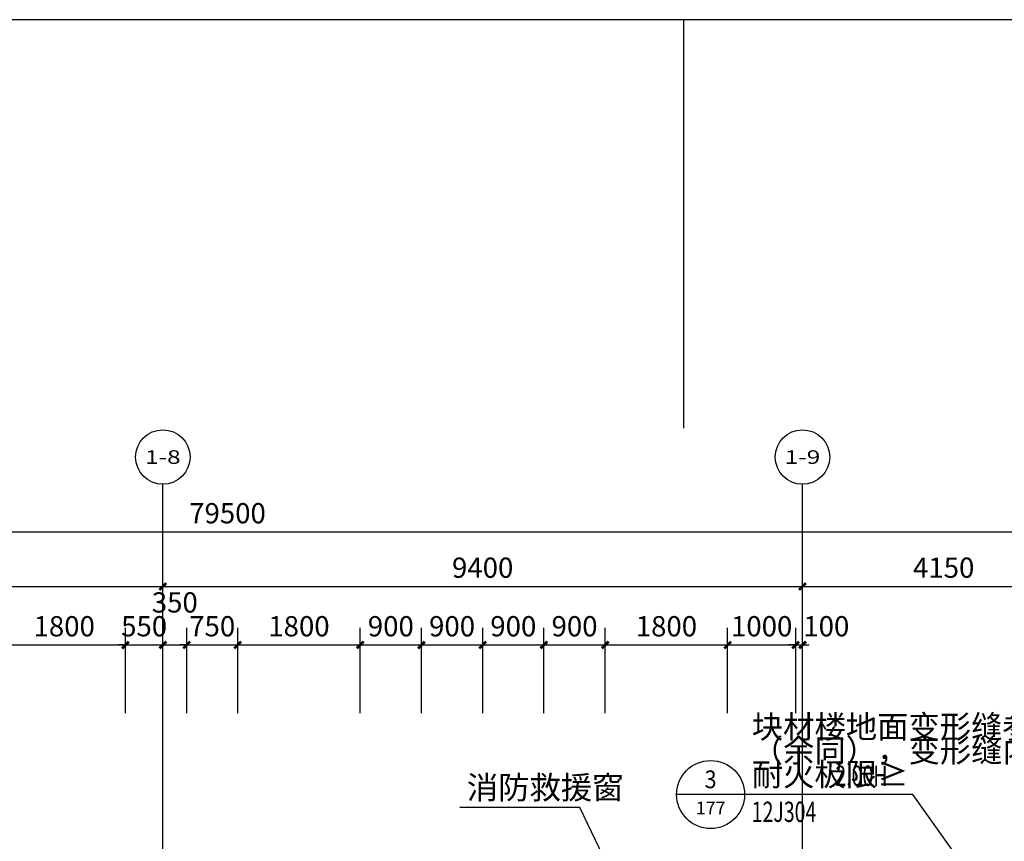
# Model space of a CAD drawing. Extents: x -325696 to 197779, y 54054 to 161454.
# Drawn here: x -86842 to -72372, y 149388 to 161454 of the extents above; entities that cross this region are included whole.
import ezdxf
from ezdxf.enums import TextEntityAlignment as Align

# ---------------------------------------------------------------- set-up
doc = ezdxf.new("R2010")
doc.units = 0
doc.header["$LTSCALE"] = 1000
doc.header["$MEASUREMENT"] = 0
for name, color, linetype in [('AXIS', 3, 'Continuous'), ('AXIS_TEXT', 7, 'Continuous'), ('DIM_IDEN', 3, 'Continuous'), ('DIM_LEAD', 3, 'Continuous'), ('DOTE', 1, 'Continuous'), ('PUB_DIM', 3, 'Continuous'), ('PUB_TEXT', 7, 'Continuous'), ('PUB_TITLE', 4, 'Continuous')]:
    doc.layers.add(name, color=color, linetype=linetype)
doc.styles.add('_TCH_AXIS', font='COMPLEX', dxfattribs={"bigfont": 'GBCBIG'})
doc.styles.add('_TCH_DIM', font='SIMPLEX', dxfattribs={"bigfont": 'GBCBIG'})
doc.styles.add('_TCH_DIM_T3', font='SIMPLEX', dxfattribs={"width": 0.705882, "bigfont": 'GBCBIG'})
doc.styles.add('_TCH_LABEL', font='COMPLEX', dxfattribs={"bigfont": 'GBCBIG'})
doc.styles.add('COMPLEX', font='COMPLEX')
doc.dimstyles.new('_TCH_ARCH&&100', dxfattribs={"dimtxt": 297.5, "dimasz": 100, "dimexe": 250, "dimexo": 300, "dimgap": 126.25, "dimtad": 1, "dimdec": 0, "dimzin": 0, "dimdsep": 46, "dimtxsty": '_TCH_DIM_T3', "dimblk": 'ARCHTICK', "dimcen": 0.09, "dimclrt": 7, "dimazin": 2, "dimtfac": 1, "dimtdec": 0, "dimtix": 1, "dimtmove": 2, "dimatfit": 3, "dimfxl": 50, "dimtolj": 1, "dimtzin": 0, "dimarcsym": 0})

# ---------------------------------------------------------------- blocks, each defined once
blk = doc.blocks.new('_ArchTick')
at = {"color": 0, "linetype": 'ByBlock', "const_width": 0.4}
blk.add_lwpolyline([(-0.5, -0.5), (0.5, 0.5)], dxfattribs=at)
blk = doc.blocks.new('*D4890')
at = {"layer": 'Defpoints', "color": 0, "transparency": 16777216}
for p in [(-85288, 152271), (-87088, 150971), (-85288, 150971)]:
    blk.add_point(p, dxfattribs=at)
at = {"layer": 'PUB_DIM', "color": 0, "lineweight": -2, "transparency": 16777216}
for p, q in [((-87088, 151271), (-87088, 152521)), ((-85288, 151271), (-85288, 152521)), ((-87088, 152271), (-85288, 152271))]:
    blk.add_line(p, q, dxfattribs=at)
at = {"layer": 'PUB_DIM', "color": 0, "lineweight": -2, "transparency": 16777216, "xscale": 100, "yscale": 100, "zscale": 100, "rotation": 180}
blk.add_blockref('_ArchTick', (-87088, 152271), dxfattribs=at)
at = {"layer": 'PUB_DIM', "color": 0, "lineweight": -2, "transparency": 16777216, "xscale": 100, "yscale": 100, "zscale": 100}
blk.add_blockref('_ArchTick', (-85288, 152271), dxfattribs=at)
at = {"layer": 'PUB_DIM', "color": 7, "transparency": 16777216, "insert": (-86188, 152546), "char_height": 297.5, "attachment_point": 5, "style": '_TCH_DIM_T3'}
blk.add_mtext('\\A1;1800', dxfattribs=at)
blk = doc.blocks.new('*D4891')
at = {"layer": 'Defpoints', "color": 0, "transparency": 16777216}
for p in [(-84738, 152271), (-85288, 150971), (-84738, 150971)]:
    blk.add_point(p, dxfattribs=at)
at = {"layer": 'PUB_DIM', "color": 0, "lineweight": -2, "transparency": 16777216}
for p, q in [((-85288, 151271), (-85288, 152521)), ((-84738, 151271), (-84738, 152521)), ((-85288, 152271), (-85388, 152271)), ((-85288, 152271), (-84738, 152271)), ((-84738, 152271), (-84638, 152271))]:
    blk.add_line(p, q, dxfattribs=at)
at = {"layer": 'PUB_DIM', "color": 0, "lineweight": -2, "transparency": 16777216, "xscale": 100, "yscale": 100, "zscale": 100}
blk.add_blockref('_ArchTick', (-85288, 152271), dxfattribs=at)
at = {"layer": 'PUB_DIM', "color": 0, "lineweight": -2, "transparency": 16777216, "xscale": 100, "yscale": 100, "zscale": 100, "rotation": 180}
blk.add_blockref('_ArchTick', (-84738, 152271), dxfattribs=at)
at = {"layer": 'PUB_DIM', "color": 7, "transparency": 16777216, "insert": (-85013, 152546), "char_height": 297.5, "attachment_point": 5, "style": '_TCH_DIM_T3'}
blk.add_mtext('\\A1;550', dxfattribs=at)
blk = doc.blocks.new('*D4892')
at = {"layer": 'Defpoints', "color": 0, "transparency": 16777216}
for p in [(-84388, 152271), (-84738, 150971), (-84388, 150971)]:
    blk.add_point(p, dxfattribs=at)
at = {"layer": 'PUB_DIM', "color": 0, "lineweight": -2, "transparency": 16777216}
for p, q in [((-84738, 151271), (-84738, 152521)), ((-84388, 151271), (-84388, 152521)), ((-84738, 152271), (-84388, 152271))]:
    blk.add_line(p, q, dxfattribs=at)
at = {"layer": 'PUB_DIM', "color": 0, "lineweight": -2, "transparency": 16777216, "xscale": 100, "yscale": 100, "zscale": 100, "rotation": 180}
blk.add_blockref('_ArchTick', (-84738, 152271), dxfattribs=at)
at = {"layer": 'PUB_DIM', "color": 0, "lineweight": -2, "transparency": 16777216, "xscale": 100, "yscale": 100, "zscale": 100}
blk.add_blockref('_ArchTick', (-84388, 152271), dxfattribs=at)
at = {"layer": 'PUB_DIM', "color": 7, "transparency": 16777216, "insert": (-84563, 152896), "char_height": 297.5, "attachment_point": 5, "style": '_TCH_DIM_T3'}
blk.add_mtext('\\A1;350', dxfattribs=at)
blk = doc.blocks.new('*D4893')
at = {"layer": 'Defpoints', "color": 0, "transparency": 16777216}
for p in [(-83638, 152271), (-84388, 150971), (-83638, 150971)]:
    blk.add_point(p, dxfattribs=at)
at = {"layer": 'PUB_DIM', "color": 0, "lineweight": -2, "transparency": 16777216}
for p, q in [((-84388, 151271), (-84388, 152521)), ((-83638, 151271), (-83638, 152521)), ((-84388, 152271), (-84488, 152271)), ((-84388, 152271), (-83638, 152271)), ((-83638, 152271), (-83538, 152271))]:
    blk.add_line(p, q, dxfattribs=at)
at = {"layer": 'PUB_DIM', "color": 0, "lineweight": -2, "transparency": 16777216, "xscale": 100, "yscale": 100, "zscale": 100}
blk.add_blockref('_ArchTick', (-84388, 152271), dxfattribs=at)
at = {"layer": 'PUB_DIM', "color": 0, "lineweight": -2, "transparency": 16777216, "xscale": 100, "yscale": 100, "zscale": 100, "rotation": 180}
blk.add_blockref('_ArchTick', (-83638, 152271), dxfattribs=at)
at = {"layer": 'PUB_DIM', "color": 7, "transparency": 16777216, "insert": (-84013, 152546), "char_height": 297.5, "attachment_point": 5, "style": '_TCH_DIM_T3'}
blk.add_mtext('\\A1;750', dxfattribs=at)
blk = doc.blocks.new('*D4894')
at = {"layer": 'Defpoints', "color": 0, "transparency": 16777216}
for p in [(-81838, 152271), (-83638, 150971), (-81838, 150971)]:
    blk.add_point(p, dxfattribs=at)
at = {"layer": 'PUB_DIM', "color": 0, "lineweight": -2, "transparency": 16777216}
for p, q in [((-83638, 151271), (-83638, 152521)), ((-81838, 151271), (-81838, 152521)), ((-83638, 152271), (-81838, 152271))]:
    blk.add_line(p, q, dxfattribs=at)
at = {"layer": 'PUB_DIM', "color": 0, "lineweight": -2, "transparency": 16777216, "xscale": 100, "yscale": 100, "zscale": 100, "rotation": 180}
blk.add_blockref('_ArchTick', (-83638, 152271), dxfattribs=at)
at = {"layer": 'PUB_DIM', "color": 0, "lineweight": -2, "transparency": 16777216, "xscale": 100, "yscale": 100, "zscale": 100}
blk.add_blockref('_ArchTick', (-81838, 152271), dxfattribs=at)
at = {"layer": 'PUB_DIM', "color": 7, "transparency": 16777216, "insert": (-82738, 152546), "char_height": 297.5, "attachment_point": 5, "style": '_TCH_DIM_T3'}
blk.add_mtext('\\A1;1800', dxfattribs=at)
blk = doc.blocks.new('*D4895')
at = {"layer": 'Defpoints', "color": 0, "transparency": 16777216}
for p in [(-80938, 152271), (-81838, 150971), (-80938, 150971)]:
    blk.add_point(p, dxfattribs=at)
at = {"layer": 'PUB_DIM', "color": 0, "lineweight": -2, "transparency": 16777216}
for p, q in [((-81838, 151271), (-81838, 152521)), ((-80938, 151271), (-80938, 152521)), ((-81838, 152271), (-80938, 152271))]:
    blk.add_line(p, q, dxfattribs=at)
at = {"layer": 'PUB_DIM', "color": 0, "lineweight": -2, "transparency": 16777216, "xscale": 100, "yscale": 100, "zscale": 100, "rotation": 180}
blk.add_blockref('_ArchTick', (-81838, 152271), dxfattribs=at)
at = {"layer": 'PUB_DIM', "color": 0, "lineweight": -2, "transparency": 16777216, "xscale": 100, "yscale": 100, "zscale": 100}
blk.add_blockref('_ArchTick', (-80938, 152271), dxfattribs=at)
at = {"layer": 'PUB_DIM', "color": 7, "transparency": 16777216, "insert": (-81388, 152546), "char_height": 297.5, "attachment_point": 5, "style": '_TCH_DIM_T3'}
blk.add_mtext('\\A1;900', dxfattribs=at)
blk = doc.blocks.new('*D4896')
at = {"layer": 'Defpoints', "color": 0, "transparency": 16777216}
for p in [(-80038, 152271), (-80938, 150971), (-80038, 150971)]:
    blk.add_point(p, dxfattribs=at)
at = {"layer": 'PUB_DIM', "color": 0, "lineweight": -2, "transparency": 16777216}
for p, q in [((-80938, 151271), (-80938, 152521)), ((-80038, 151271), (-80038, 152521)), ((-80938, 152271), (-80038, 152271))]:
    blk.add_line(p, q, dxfattribs=at)
at = {"layer": 'PUB_DIM', "color": 0, "lineweight": -2, "transparency": 16777216, "xscale": 100, "yscale": 100, "zscale": 100, "rotation": 180}
blk.add_blockref('_ArchTick', (-80938, 152271), dxfattribs=at)
at = {"layer": 'PUB_DIM', "color": 0, "lineweight": -2, "transparency": 16777216, "xscale": 100, "yscale": 100, "zscale": 100}
blk.add_blockref('_ArchTick', (-80038, 152271), dxfattribs=at)
at = {"layer": 'PUB_DIM', "color": 7, "transparency": 16777216, "insert": (-80488, 152546), "char_height": 297.5, "attachment_point": 5, "style": '_TCH_DIM_T3'}
blk.add_mtext('\\A1;900', dxfattribs=at)
blk = doc.blocks.new('*D4897')
at = {"layer": 'Defpoints', "color": 0, "transparency": 16777216}
for p in [(-79138, 152271), (-80038, 150971), (-79138, 150971)]:
    blk.add_point(p, dxfattribs=at)
at = {"layer": 'PUB_DIM', "color": 0, "lineweight": -2, "transparency": 16777216}
for p, q in [((-80038, 151271), (-80038, 152521)), ((-79138, 151271), (-79138, 152521)), ((-80038, 152271), (-79138, 152271))]:
    blk.add_line(p, q, dxfattribs=at)
at = {"layer": 'PUB_DIM', "color": 0, "lineweight": -2, "transparency": 16777216, "xscale": 100, "yscale": 100, "zscale": 100, "rotation": 180}
blk.add_blockref('_ArchTick', (-80038, 152271), dxfattribs=at)
at = {"layer": 'PUB_DIM', "color": 0, "lineweight": -2, "transparency": 16777216, "xscale": 100, "yscale": 100, "zscale": 100}
blk.add_blockref('_ArchTick', (-79138, 152271), dxfattribs=at)
at = {"layer": 'PUB_DIM', "color": 7, "transparency": 16777216, "insert": (-79588, 152546), "char_height": 297.5, "attachment_point": 5, "style": '_TCH_DIM_T3'}
blk.add_mtext('\\A1;900', dxfattribs=at)
blk = doc.blocks.new('*D4898')
at = {"layer": 'Defpoints', "color": 0, "transparency": 16777216}
for p in [(-78238, 152271), (-79138, 150971), (-78238, 150971)]:
    blk.add_point(p, dxfattribs=at)
at = {"layer": 'PUB_DIM', "color": 0, "lineweight": -2, "transparency": 16777216}
for p, q in [((-79138, 151271), (-79138, 152521)), ((-78238, 151271), (-78238, 152521)), ((-79138, 152271), (-78238, 152271))]:
    blk.add_line(p, q, dxfattribs=at)
at = {"layer": 'PUB_DIM', "color": 0, "lineweight": -2, "transparency": 16777216, "xscale": 100, "yscale": 100, "zscale": 100, "rotation": 180}
blk.add_blockref('_ArchTick', (-79138, 152271), dxfattribs=at)
at = {"layer": 'PUB_DIM', "color": 0, "lineweight": -2, "transparency": 16777216, "xscale": 100, "yscale": 100, "zscale": 100}
blk.add_blockref('_ArchTick', (-78238, 152271), dxfattribs=at)
at = {"layer": 'PUB_DIM', "color": 7, "transparency": 16777216, "insert": (-78688, 152546), "char_height": 297.5, "attachment_point": 5, "style": '_TCH_DIM_T3'}
blk.add_mtext('\\A1;900', dxfattribs=at)
blk = doc.blocks.new('*D4899')
at = {"layer": 'Defpoints', "color": 0, "transparency": 16777216}
for p in [(-76438, 152271), (-78238, 150971), (-76438, 150971)]:
    blk.add_point(p, dxfattribs=at)
at = {"layer": 'PUB_DIM', "color": 0, "lineweight": -2, "transparency": 16777216}
for p, q in [((-78238, 151271), (-78238, 152521)), ((-76438, 151271), (-76438, 152521)), ((-78238, 152271), (-76438, 152271))]:
    blk.add_line(p, q, dxfattribs=at)
at = {"layer": 'PUB_DIM', "color": 0, "lineweight": -2, "transparency": 16777216, "xscale": 100, "yscale": 100, "zscale": 100, "rotation": 180}
blk.add_blockref('_ArchTick', (-78238, 152271), dxfattribs=at)
at = {"layer": 'PUB_DIM', "color": 0, "lineweight": -2, "transparency": 16777216, "xscale": 100, "yscale": 100, "zscale": 100}
blk.add_blockref('_ArchTick', (-76438, 152271), dxfattribs=at)
at = {"layer": 'PUB_DIM', "color": 7, "transparency": 16777216, "insert": (-77338, 152546), "char_height": 297.5, "attachment_point": 5, "style": '_TCH_DIM_T3'}
blk.add_mtext('\\A1;1800', dxfattribs=at)
blk = doc.blocks.new('*D4900')
at = {"layer": 'Defpoints', "color": 0, "transparency": 16777216}
for p in [(-75438, 152271), (-76438, 150971), (-75438, 150971)]:
    blk.add_point(p, dxfattribs=at)
at = {"layer": 'PUB_DIM', "color": 0, "lineweight": -2, "transparency": 16777216}
for p, q in [((-76438, 151271), (-76438, 152521)), ((-75438, 151271), (-75438, 152521)), ((-76438, 152271), (-75438, 152271))]:
    blk.add_line(p, q, dxfattribs=at)
at = {"layer": 'PUB_DIM', "color": 0, "lineweight": -2, "transparency": 16777216, "xscale": 100, "yscale": 100, "zscale": 100, "rotation": 180}
blk.add_blockref('_ArchTick', (-76438, 152271), dxfattribs=at)
at = {"layer": 'PUB_DIM', "color": 0, "lineweight": -2, "transparency": 16777216, "xscale": 100, "yscale": 100, "zscale": 100}
blk.add_blockref('_ArchTick', (-75438, 152271), dxfattribs=at)
at = {"layer": 'PUB_DIM', "color": 7, "transparency": 16777216, "insert": (-75938, 152546), "char_height": 297.5, "attachment_point": 5, "style": '_TCH_DIM_T3'}
blk.add_mtext('\\A1;1000', dxfattribs=at)
blk = doc.blocks.new('*D4901')
at = {"layer": 'Defpoints', "color": 0, "transparency": 16777216}
for p in [(-75338, 152271), (-75438, 150971), (-75338, 150971)]:
    blk.add_point(p, dxfattribs=at)
at = {"layer": 'PUB_DIM', "color": 0, "lineweight": -2, "transparency": 16777216}
for p, q in [((-75438, 151271), (-75438, 152521)), ((-75338, 151271), (-75338, 152521)), ((-75438, 152271), (-75538, 152271)), ((-75438, 152271), (-75338, 152271)), ((-75338, 152271), (-75238, 152271))]:
    blk.add_line(p, q, dxfattribs=at)
at = {"layer": 'PUB_DIM', "color": 0, "lineweight": -2, "transparency": 16777216, "xscale": 100, "yscale": 100, "zscale": 100}
blk.add_blockref('_ArchTick', (-75438, 152271), dxfattribs=at)
at = {"layer": 'PUB_DIM', "color": 0, "lineweight": -2, "transparency": 16777216, "xscale": 100, "yscale": 100, "zscale": 100, "rotation": 180}
blk.add_blockref('_ArchTick', (-75338, 152271), dxfattribs=at)
at = {"layer": 'PUB_DIM', "color": 7, "transparency": 16777216, "insert": (-74988, 152546), "char_height": 297.5, "attachment_point": 5, "style": '_TCH_DIM_T3'}
blk.add_mtext('\\A1;100', dxfattribs=at)
blk = doc.blocks.new('*D5726')
at = {"layer": 'AXIS', "color": 0, "lineweight": -2, "transparency": 16777216}
for p, q in [((-90338, 150931), (-90338, 153381)), ((-84738, 150931), (-84738, 153381)), ((-90338, 153131), (-84738, 153131))]:
    blk.add_line(p, q, dxfattribs=at)
at = {"layer": 'Defpoints', "color": 0, "transparency": 16777216}
for p in [(-84738, 153131), (-90338, 150631), (-84738, 150631)]:
    blk.add_point(p, dxfattribs=at)
at = {"layer": 'AXIS', "color": 0, "lineweight": -2, "transparency": 16777216, "xscale": 100, "yscale": 100, "zscale": 100, "rotation": 180}
blk.add_blockref('_ArchTick', (-90338, 153131), dxfattribs=at)
at = {"layer": 'AXIS', "color": 0, "lineweight": -2, "transparency": 16777216, "xscale": 100, "yscale": 100, "zscale": 100}
blk.add_blockref('_ArchTick', (-84738, 153131), dxfattribs=at)
at = {"layer": 'AXIS', "color": 7, "transparency": 16777216, "insert": (-87538, 153406), "char_height": 297.5, "attachment_point": 5, "style": '_TCH_DIM_T3'}
blk.add_mtext('\\A1;5600', dxfattribs=at)
blk = doc.blocks.new('*D5727')
at = {"layer": 'AXIS', "color": 0, "lineweight": -2, "transparency": 16777216}
for p, q in [((-84738, 150931), (-84738, 153381)), ((-75338, 150931), (-75338, 153381)), ((-84738, 153131), (-75338, 153131))]:
    blk.add_line(p, q, dxfattribs=at)
at = {"layer": 'Defpoints', "color": 0, "transparency": 16777216}
for p in [(-75338, 153131), (-84738, 150631), (-75338, 150631)]:
    blk.add_point(p, dxfattribs=at)
at = {"layer": 'AXIS', "color": 0, "lineweight": -2, "transparency": 16777216, "xscale": 100, "yscale": 100, "zscale": 100, "rotation": 180}
blk.add_blockref('_ArchTick', (-84738, 153131), dxfattribs=at)
at = {"layer": 'AXIS', "color": 0, "lineweight": -2, "transparency": 16777216, "xscale": 100, "yscale": 100, "zscale": 100}
blk.add_blockref('_ArchTick', (-75338, 153131), dxfattribs=at)
at = {"layer": 'AXIS', "color": 7, "transparency": 16777216, "insert": (-80038, 153406), "char_height": 297.5, "attachment_point": 5, "style": '_TCH_DIM_T3'}
blk.add_mtext('\\A1;9400', dxfattribs=at)
blk = doc.blocks.new('*D5728')
at = {"layer": 'AXIS', "color": 0, "lineweight": -2, "transparency": 16777216}
for p, q in [((-75338, 150931), (-75338, 153381)), ((-71188, 150931), (-71188, 153381)), ((-75338, 153131), (-71188, 153131))]:
    blk.add_line(p, q, dxfattribs=at)
at = {"layer": 'Defpoints', "color": 0, "transparency": 16777216}
for p in [(-71188, 153131), (-75338, 150631), (-71188, 150631)]:
    blk.add_point(p, dxfattribs=at)
at = {"layer": 'AXIS', "color": 0, "lineweight": -2, "transparency": 16777216, "xscale": 100, "yscale": 100, "zscale": 100, "rotation": 180}
blk.add_blockref('_ArchTick', (-75338, 153131), dxfattribs=at)
at = {"layer": 'AXIS', "color": 0, "lineweight": -2, "transparency": 16777216, "xscale": 100, "yscale": 100, "zscale": 100}
blk.add_blockref('_ArchTick', (-71188, 153131), dxfattribs=at)
at = {"layer": 'AXIS', "color": 7, "transparency": 16777216, "insert": (-73263, 153406), "char_height": 297.5, "attachment_point": 5, "style": '_TCH_DIM_T3'}
blk.add_mtext('\\A1;4150', dxfattribs=at)
blk = doc.blocks.new('*D5734')
at = {"layer": 'AXIS', "color": 0, "lineweight": -2, "transparency": 16777216}
for p, q in [((-123538, 150931), (-123538, 154181)), ((-44038, 150931), (-44038, 154181)), ((-123538, 153931), (-44038, 153931))]:
    blk.add_line(p, q, dxfattribs=at)
at = {"layer": 'Defpoints', "color": 0, "transparency": 16777216}
for p in [(-44038, 153931), (-123538, 150631), (-44038, 150631)]:
    blk.add_point(p, dxfattribs=at)
at = {"layer": 'AXIS', "color": 0, "lineweight": -2, "transparency": 16777216, "xscale": 100, "yscale": 100, "zscale": 100, "rotation": 180}
blk.add_blockref('_ArchTick', (-123538, 153931), dxfattribs=at)
at = {"layer": 'AXIS', "color": 0, "lineweight": -2, "transparency": 16777216, "xscale": 100, "yscale": 100, "zscale": 100}
blk.add_blockref('_ArchTick', (-44038, 153931), dxfattribs=at)
at = {"layer": 'AXIS', "color": 7, "transparency": 16777216, "insert": (-83788, 154206), "char_height": 297.5, "attachment_point": 5, "style": '_TCH_DIM_T3'}
blk.add_mtext('\\A1;79500', dxfattribs=at)
blk = doc.blocks.new('_AXISO')
blk.add_circle((0, 0), 0.5)
at = {"layer": 'AXIS_TEXT', "style": 'COMPLEX', "width": 1.041667}
blk.add_attdef('A', text='', height=0.56, dxfattribs=at).set_placement((-0.25, -0.28), (0.25, -0.28), align=Align.FIT)

msp = doc.modelspace()

# ---------------------------------------------------------------- linework, layer by layer
at = {"layer": 'AXIS'}
for p, q in [((-84738.5, 150630.9), (-84738.5, 154630.9)), ((-75338.5, 150630.9), (-75338.5, 154630.9))]:
    msp.add_line(p, q, dxfattribs=at)
at = {"layer": 'DIM_IDEN'}
for p, q in [((-76188.5, 150074.5), (-77188.5, 150074.5)), ((-73719, 150074.5), (-76188.5, 150074.5)), ((-71186.3, 146535.7), (-73719, 150074.5))]:
    msp.add_line(p, q, dxfattribs=at)
msp.add_circle((-76688.5, 150074.5), 500, dxfattribs=at)
at = {"layer": 'DIM_LEAD', "linetype": 'ByBlock'}
for p, q in [((-78610.4, 149881.8), (-80376.3, 149881.8)), ((-77370, 147324.2), (-78610.4, 149881.8))]:
    msp.add_line(p, q, dxfattribs=at)
at = {"layer": 'DOTE'}
for p, q in [((-84738.5, 128730.9), (-84738.5, 150630.9)), ((-75338.5, 128730.9), (-75338.5, 150630.9))]:
    msp.add_line(p, q, dxfattribs=at)
at = {"layer": 'PUB_TITLE'}
for points in [[(-69086.4, 155454), (-69086.4, 161454), (-151186.4, 161454), (-151186.4, 54054), (-69086.4, 54054), (-69086.4, 60054)], [(-77086.4, 60054), (-77086.4, 54054), (5013.6, 54054), (5013.6, 161454), (-77086.4, 161454), (-77086.4, 155454)]]:
    msp.add_lwpolyline(points, dxfattribs=at)

# ---------------------------------------------------------------- block references
at = {"layer": 'AXIS'}
ref = msp.add_blockref('_AXISO', (-84738.5, 155030.9), dxfattribs=dict(at, xscale=800, yscale=800, zscale=800))
ref.add_attrib('A', '1-8', dxfattribs={"layer": 'AXIS_TEXT', "height": 199.75, "style": '_TCH_AXIS'}).set_placement((-85000, 154931), (-84476.9, 154931), align=Align.FIT)
ref = msp.add_blockref('_AXISO', (-75338.5, 155030.9), dxfattribs=dict(at, xscale=800, yscale=800, zscale=800))
ref.add_attrib('A', '1-9', dxfattribs={"layer": 'AXIS_TEXT', "height": 199.75, "style": '_TCH_AXIS'}).set_placement((-75600, 154931), (-75076.9, 154931), align=Align.FIT)

# ---------------------------------------------------------------- texts
at = {"layer": 'PUB_TEXT', "color": 7, "style": '_TCH_DIM'}
for s, height, p in [('块材楼地面变形缝参见国标', 337.589, (-76083.5, 150901.9)), ('（余同），变形缝内阻火带', 337.589, (-76083.5, 150551.9)), ('耐火极限≥', 337.59, (-76083.5, 150201.9))]:
    msp.add_text(s, height=height, dxfattribs=at).set_placement(p)
at = {"layer": 'PUB_TEXT', "color": 7, "style": '_TCH_DIM', "width": 0.705882}
for s, p in [('2.00H', (-74854.7, 150201.9)), ('12J304', (-76083.5, 149672))]:
    msp.add_text(s, height=297.5, dxfattribs=at).set_placement(p)
at = {"layer": 'PUB_TEXT', "color": 7, "linetype": 'ByBlock', "style": '_TCH_DIM'}
msp.add_text('消防救援窗', height=337.59, dxfattribs=at).set_placement((-80271.3, 150009.1))
at = {"layer": 'PUB_TEXT', "color": 7, "style": '_TCH_LABEL'}
for s, height, p, p2 in [('3', 261, (-76775.5, 150167.1), (-76601.5, 150167.1)), ('177', 187.09, (-76906.7, 149782.4), (-76470.2, 149782.4))]:
    msp.add_text(s, height=height, dxfattribs=at).set_placement(p, p2, align=Align.FIT)

# ---------------------------------------------------------------- dimensions: what is measured, and where the dimension line sits
at = {"layer": 'AXIS'}
for p1, p2, distance, picture, middle in [((-123538.5, 150630.9), (-44038.5, 150630.9), 3300, '*D5734', (-83788.5, 154205.9)), ((-90338.5, 150630.9), (-84738.5, 150630.9), 2500, '*D5726', (-87538.5, 153405.9)), ((-84738.5, 150630.9), (-75338.5, 150630.9), 2500, '*D5727', (-80038.5, 153405.9)), ((-75338.5, 150630.9), (-71188.5, 150630.9), 2500, '*D5728', (-73263.5, 153405.9))]:
    dim = msp.add_aligned_dim(p1=p1, p2=p2, distance=distance, dimstyle='_TCH_ARCH&&100', dxfattribs=at)
    dim.commit()
    dim.dimension.update_dxf_attribs({"geometry": picture, "text_midpoint": middle})
at = {"layer": 'PUB_DIM'}
for base, p1, p2, picture, middle in [((-84388.5, 152270.9), (-84738.5, 150970.9), (-84388.5, 150970.9), '*D4892', (-84563.5, 152895.9)), ((-75338.5, 152270.9), (-75438.5, 150970.9), (-75338.5, 150970.9), '*D4901', (-74988.5, 152545.9))]:
    dim = msp.add_linear_dim(base=base, p1=p1, p2=p2, angle=0, dimstyle='_TCH_ARCH&&100', dxfattribs=at)
    dim.commit()
    dim.dimension.update_dxf_attribs({"geometry": picture, "text_midpoint": middle, "dimtype": 161})
for p1, p2, picture, middle in [((-87088.5, 150970.9), (-85288.5, 150970.9), '*D4890', (-86188.5, 152545.9)), ((-85288.5, 150970.9), (-84738.5, 150970.9), '*D4891', (-85013.5, 152545.9)), ((-84388.5, 150970.9), (-83638.5, 150970.9), '*D4893', (-84013.5, 152545.9)), ((-83638.5, 150970.9), (-81838.5, 150970.9), '*D4894', (-82738.5, 152545.9)), ((-81838.5, 150970.9), (-80938.5, 150970.9), '*D4895', (-81388.5, 152545.9)), ((-80938.5, 150970.9), (-80038.5, 150970.9), '*D4896', (-80488.5, 152545.9)), ((-80038.5, 150970.9), (-79138.5, 150970.9), '*D4897', (-79588.5, 152545.9)), ((-79138.5, 150970.9), (-78238.5, 150970.9), '*D4898', (-78688.5, 152545.9)), ((-78238.5, 150970.9), (-76438.5, 150970.9), '*D4899', (-77338.5, 152545.9)), ((-76438.5, 150970.9), (-75438.5, 150970.9), '*D4900', (-75938.5, 152545.9))]:
    dim = msp.add_aligned_dim(p1=p1, p2=p2, distance=1300, dimstyle='_TCH_ARCH&&100', dxfattribs=at)
    dim.commit()
    dim.dimension.update_dxf_attribs({"geometry": picture, "text_midpoint": middle})

doc.saveas('drawing.dxf')
